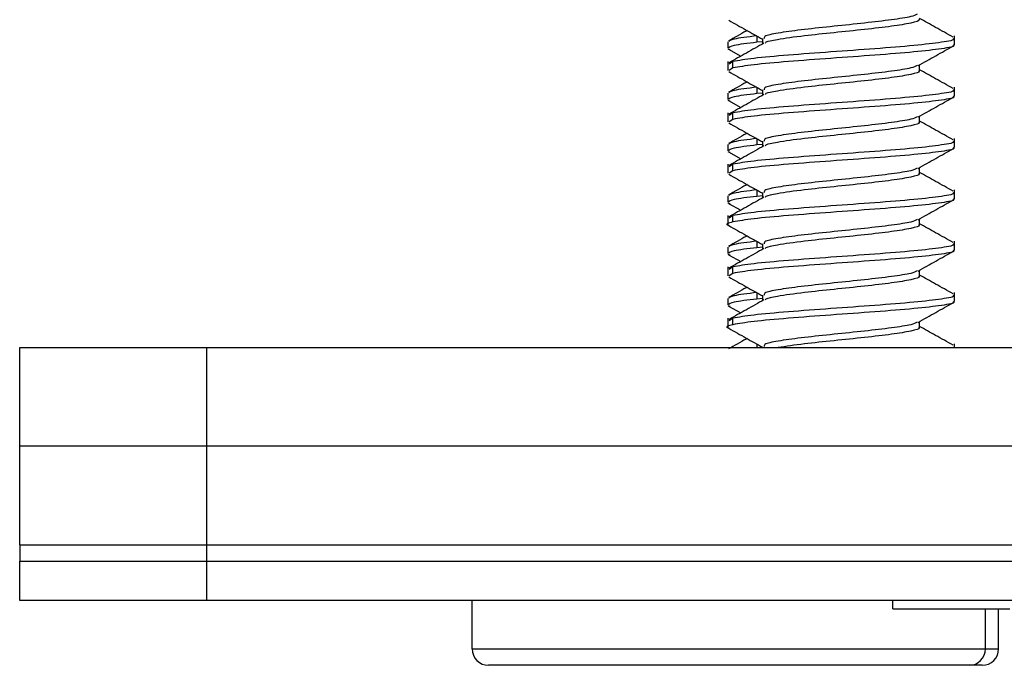
# Model space of a CAD drawing. Units: inches. Extents: x 0.3 to 21.8, y 0.2 to 16.9.
# Drawn here: x 2.1 to 2.5, y 13.7 to 14 of the extents above; entities that cross this region are included whole.
import ezdxf

# ---------------------------------------------------------------- set-up
doc = ezdxf.new("R2010")
doc.units = ezdxf.units.IN
doc.header["$MEASUREMENT"] = 0

msp = doc.modelspace()

# ---------------------------------------------------------------- linework, layer by layer
at = {"color": 7, "linetype": 'Continuous', "lineweight": 25}
for p, q in [((2.37909, 13.9907), (2.37909, 13.98809)), ((2.45929, 13.98708), (2.45929, 13.9907)), ((2.36729, 13.98827), (2.36729, 13.98566)), ((2.38138, 13.9883), (2.37909, 13.98809)), ((2.38138, 13.9897), (2.38138, 13.9874)), ((2.36736, 13.98549), (2.36822, 13.98524)), ((2.36766, 13.98525), (2.37262, 13.98248)), ((2.36729, 13.98028), (2.36729, 13.97667)), ((2.3694, 13.98028), (2.36791, 13.97927)), ((2.3694, 13.97768), (2.3694, 13.98028)), ((2.4452, 13.97668), (2.4452, 13.97896)), ((2.3694, 13.97768), (2.36791, 13.97667)), ((2.36729, 13.96743), (2.36729, 13.96483)), ((2.37909, 13.96986), (2.37909, 13.96726)), ((2.38138, 13.96747), (2.37909, 13.96726)), ((2.38138, 13.96886), (2.38138, 13.96657)), ((2.45929, 13.96625), (2.45929, 13.96986)), ((2.36736, 13.96466), (2.36822, 13.9644)), ((2.36766, 13.96442), (2.37262, 13.96165)), ((2.36729, 13.95945), (2.36729, 13.95583)), ((2.3694, 13.95945), (2.36791, 13.95844)), ((2.3694, 13.95684), (2.3694, 13.95945)), ((2.3694, 13.95684), (2.36791, 13.95583)), ((2.4452, 13.95584), (2.4452, 13.95812)), ((2.36729, 13.9466), (2.36729, 13.944)), ((2.37909, 13.94903), (2.37909, 13.94643)), ((2.38138, 13.94663), (2.37909, 13.94643)), ((2.38138, 13.94803), (2.38138, 13.94574)), ((2.45929, 13.94542), (2.45929, 13.94903)), ((2.36736, 13.94382), (2.36822, 13.94357)), ((2.36766, 13.94359), (2.37262, 13.94081)), ((2.36729, 13.93861), (2.36729, 13.935)), ((2.3694, 13.93861), (2.36791, 13.9376)), ((2.3694, 13.93601), (2.3694, 13.93861)), ((2.3694, 13.93601), (2.36791, 13.935)), ((2.4452, 13.93501), (2.4452, 13.93729)), ((2.37909, 13.9282), (2.37909, 13.92559)), ((2.38138, 13.9272), (2.38138, 13.9249)), ((2.45929, 13.92458), (2.45929, 13.9282)), ((2.36729, 13.92577), (2.36729, 13.92316)), ((2.36736, 13.92299), (2.36822, 13.92274)), ((2.36766, 13.92275), (2.37262, 13.91998)), ((2.38138, 13.9258), (2.37909, 13.92559)), ((2.36729, 13.91778), (2.36729, 13.91417)), ((2.3694, 13.91778), (2.36791, 13.91677)), ((2.3694, 13.91518), (2.3694, 13.91778)), ((2.4452, 13.91418), (2.4452, 13.91646)), ((2.37909, 13.90736), (2.37909, 13.90476)), ((2.38138, 13.90636), (2.38138, 13.90407)), ((2.45929, 13.90375), (2.45929, 13.90736)), ((2.36729, 13.90493), (2.36729, 13.90233)), ((2.38138, 13.90497), (2.37909, 13.90476)), ((2.36736, 13.90216), (2.36822, 13.9019)), ((2.36766, 13.90192), (2.37262, 13.89915)), ((2.36729, 13.89695), (2.36729, 13.89333)), ((2.3694, 13.89695), (2.36791, 13.89594)), ((2.3694, 13.89434), (2.36791, 13.89333)), ((2.3694, 13.89434), (2.3694, 13.89695)), ((2.4452, 13.89334), (2.4452, 13.89562)), ((2.37909, 13.88653), (2.37909, 13.88393)), ((2.45929, 13.88292), (2.45929, 13.88653)), ((2.36729, 13.8841), (2.36729, 13.8815)), ((2.38138, 13.88413), (2.37909, 13.88393)), ((2.38138, 13.88553), (2.38138, 13.88324)), ((2.36736, 13.88132), (2.36822, 13.88107)), ((2.36766, 13.88109), (2.37262, 13.87831)), ((2.36729, 13.87611), (2.36729, 13.8725)), ((2.3694, 13.87611), (2.36791, 13.8751)), ((2.3694, 13.87351), (2.3694, 13.87611)), ((2.4452, 13.87251), (2.4452, 13.87479)), ((2.07996, 13.8242), (2.07996, 13.8642)), ((2.07996, 13.8642), (2.15575, 13.8642)), ((2.15575, 13.8642), (2.15575, 13.8242)), ((2.15575, 13.8642), (5.17083, 13.8642)), ((2.37909, 13.8657), (2.37909, 13.8642)), ((2.45929, 13.8642), (2.45929, 13.8657)), ((2.15575, 13.8242), (2.07996, 13.8242)), ((2.07996, 13.7842), (2.07996, 13.8242)), ((5.17083, 13.8242), (2.15575, 13.8242)), ((2.15575, 13.8242), (2.15575, 13.7842)), ((2.07996, 13.7842), (2.07996, 13.77753)), ((2.07996, 13.7842), (2.15575, 13.7842)), ((2.15575, 13.7842), (2.15575, 13.77753)), ((2.15575, 13.7842), (5.17083, 13.7842)), ((2.07996, 13.77753), (2.15575, 13.77753)), ((2.07996, 13.76153), (2.07996, 13.77753)), ((2.15575, 13.77753), (5.17083, 13.77753)), ((2.15575, 13.77753), (2.15575, 13.76153)), ((2.15575, 13.76153), (2.07996, 13.76153)), ((5.17083, 13.76153), (2.15575, 13.76153)), ((2.26358, 13.74195), (2.26358, 13.76153)), ((2.43437, 13.7582), (2.43437, 13.76153)), ((2.47192, 13.74195), (2.47192, 13.7582)), ((2.47726, 13.74195), (2.47726, 13.7582)), ((2.26358, 13.74195), (2.47192, 13.74195)), ((2.47192, 13.74195), (2.47726, 13.74195)), ((2.46525, 13.73528), (2.27025, 13.73528)), ((2.47059, 13.73528), (2.46525, 13.73528))]:
    msp.add_line(p, q, dxfattribs=at)
for centre, start, end in [((2.27025, 13.74195), 180, 270), ((2.46525, 13.74195), 270, 0), ((2.47059, 13.74195), 270, 0)]:
    msp.add_arc(centre, 0.00667, start, end, dxfattribs=at)
for points, knots in [([(2.44421, 13.99949), (2.44354, 13.99916), (2.44198, 13.9984), (2.43419, 13.99721), (2.4231, 13.99591), (2.41038, 13.9946), (2.39809, 13.9933), (2.38831, 13.992), (2.38207, 13.9908), (2.38212, 13.99002), (2.38214, 13.98968)], [0, 0, 0, 0, 0.100268, 0.233102, 0.365937, 0.498772, 0.631607, 0.764442, 0.897277, 1, 1, 1, 1]), ([(2.36771, 13.99705), (2.37008, 13.99572), (2.37465, 13.99317), (2.3792, 13.99061), (2.38138, 13.98938)], [0, 0, 0, 0, 0.519232, 1, 1, 1, 1]), ([(2.44476, 13.99751), (2.4449, 13.99741), (2.44561, 13.99687), (2.44205, 13.99591), (2.43436, 13.9946), (2.42306, 13.9933), (2.4104, 13.992), (2.39737, 13.99063), (2.38792, 13.98931), (2.38286, 13.98833), (2.38255, 13.98785), (2.38247, 13.98773)], [0, 0, 0, 0, 0.030713, 0.163885, 0.297057, 0.430229, 0.563401, 0.696573, 0.852202, 0.962768, 1, 1, 1, 1]), ([(2.45881, 13.99018), (2.45643, 13.99151), (2.45188, 13.99405), (2.44736, 13.9966), (2.4452, 13.99782)], [0, 0, 0, 0, 0.523289, 1, 1, 1, 1]), ([(2.37516, 13.99288), (2.37504, 13.99281), (2.37253, 13.99139), (2.37001, 13.98999), (2.36763, 13.98866)], [0, 0, 0, 0, 0.0496028, 1, 1, 1, 1]), ([(2.37909, 13.9907), (2.37544, 13.99026), (2.36864, 13.98945), (2.368, 13.98864), (2.3677, 13.98827)], [0, 0, 0, 0, 0.53588, 1, 1, 1, 1]), ([(2.37909, 13.98809), (2.37544, 13.98766), (2.36864, 13.98685), (2.368, 13.98604), (2.3677, 13.98566)], [0, 0, 0, 0, 0.5358802, 1, 1, 1, 1]), ([(2.382, 13.98775), (2.37963, 13.98642), (2.3749, 13.98375), (2.37015, 13.9811), (2.36777, 13.97977)], [0, 0, 0, 0, 0.499291, 1, 1, 1, 1]), ([(2.45867, 13.98969), (2.45886, 13.98959), (2.45988, 13.98906), (2.45475, 13.98809), (2.44366, 13.98679), (2.42739, 13.98549), (2.40908, 13.98419), (2.39151, 13.98288), (2.37678, 13.98158), (2.37186, 13.98071), (2.3694, 13.98028)], [0, 0, 0, 0, 0.031189, 0.169591, 0.307992, 0.446394, 0.584795, 0.723197, 0.861598, 1, 1, 1, 1]), ([(2.45867, 13.98708), (2.45886, 13.98699), (2.45988, 13.98645), (2.45475, 13.98549), (2.44366, 13.98419), (2.42739, 13.98288), (2.40908, 13.98158), (2.39151, 13.98028), (2.37678, 13.97898), (2.37186, 13.97811), (2.3694, 13.97768)], [0, 0, 0, 0, 0.031189, 0.169591, 0.307992, 0.446394, 0.584795, 0.723197, 0.861598, 1, 1, 1, 1]), ([(2.44459, 13.97862), (2.44697, 13.97996), (2.45174, 13.98264), (2.45651, 13.98531), (2.45889, 13.98665)], [0, 0, 0, 0, 0.49897, 1, 1, 1, 1]), ([(2.44421, 13.97866), (2.44354, 13.97833), (2.44198, 13.97757), (2.43419, 13.97637), (2.4231, 13.97507), (2.41038, 13.97377), (2.39809, 13.97247), (2.38831, 13.97117), (2.38207, 13.96996), (2.38212, 13.96919), (2.38214, 13.96885)], [0, 0, 0, 0, 0.1002676, 0.2331025, 0.3659374, 0.4987723, 0.6316072, 0.7644421, 0.897277, 1, 1, 1, 1]), ([(2.36771, 13.97622), (2.37008, 13.97489), (2.37465, 13.97234), (2.3792, 13.96977), (2.38138, 13.96854)], [0, 0, 0, 0, 0.5192316, 1, 1, 1, 1]), ([(2.44476, 13.97667), (2.4449, 13.97657), (2.44561, 13.97604), (2.44205, 13.97507), (2.43436, 13.97377), (2.42306, 13.97247), (2.4104, 13.97116), (2.39737, 13.96979), (2.38792, 13.96847), (2.38286, 13.9675), (2.38255, 13.96702), (2.38247, 13.9669)], [0, 0, 0, 0, 0.0307128, 0.1638848, 0.2970568, 0.4302288, 0.5634008, 0.6965728, 0.8522021, 0.9627678, 1, 1, 1, 1]), ([(2.45881, 13.96935), (2.45643, 13.97068), (2.45188, 13.97322), (2.44736, 13.97577), (2.4452, 13.97699)], [0, 0, 0, 0, 0.523289, 1, 1, 1, 1]), ([(2.37516, 13.97204), (2.37504, 13.97197), (2.37253, 13.97056), (2.37001, 13.96916), (2.36763, 13.96782)], [0, 0, 0, 0, 0.0496028, 1, 1, 1, 1]), ([(2.37909, 13.96986), (2.37544, 13.96943), (2.36864, 13.96862), (2.368, 13.96781), (2.3677, 13.96743)], [0, 0, 0, 0, 0.53588, 1, 1, 1, 1]), ([(2.37909, 13.96726), (2.37544, 13.96683), (2.36864, 13.96602), (2.368, 13.96521), (2.3677, 13.96483)], [0, 0, 0, 0, 0.53588, 1, 1, 1, 1]), ([(2.382, 13.96692), (2.37963, 13.96558), (2.3749, 13.96292), (2.37015, 13.96026), (2.36777, 13.95893)], [0, 0, 0, 0, 0.4992908, 1, 1, 1, 1]), ([(2.45867, 13.96885), (2.45886, 13.96876), (2.45988, 13.96823), (2.45475, 13.96726), (2.44366, 13.96596), (2.42739, 13.96466), (2.40908, 13.96335), (2.39151, 13.96205), (2.37678, 13.96075), (2.37186, 13.95988), (2.3694, 13.95945)], [0, 0, 0, 0, 0.031189, 0.169591, 0.307992, 0.446394, 0.584795, 0.723197, 0.861598, 1, 1, 1, 1]), ([(2.45867, 13.96625), (2.45886, 13.96615), (2.45988, 13.96562), (2.45475, 13.96466), (2.44366, 13.96335), (2.42739, 13.96205), (2.40908, 13.96075), (2.39151, 13.95945), (2.37678, 13.95814), (2.37186, 13.95728), (2.3694, 13.95684)], [0, 0, 0, 0, 0.0311895, 0.169591, 0.3079925, 0.446394, 0.5847955, 0.723197, 0.8615985, 1, 1, 1, 1]), ([(2.44459, 13.95779), (2.44697, 13.95913), (2.45174, 13.96181), (2.45651, 13.96448), (2.45889, 13.96581)], [0, 0, 0, 0, 0.49897, 1, 1, 1, 1]), ([(2.36771, 13.95538), (2.37008, 13.95406), (2.37465, 13.9515), (2.3792, 13.94894), (2.38138, 13.94771)], [0, 0, 0, 0, 0.5192316, 1, 1, 1, 1]), ([(2.44421, 13.95783), (2.44354, 13.9575), (2.44198, 13.95674), (2.43419, 13.95554), (2.4231, 13.95424), (2.41038, 13.95294), (2.39809, 13.95163), (2.38831, 13.95033), (2.38207, 13.94913), (2.38212, 13.94836), (2.38214, 13.94802)], [0, 0, 0, 0, 0.100268, 0.233102, 0.365937, 0.498772, 0.631607, 0.764442, 0.897277, 1, 1, 1, 1]), ([(2.44476, 13.95584), (2.4449, 13.95574), (2.44561, 13.95521), (2.44205, 13.95424), (2.43436, 13.95294), (2.42306, 13.95163), (2.4104, 13.95033), (2.39737, 13.94896), (2.38792, 13.94764), (2.38286, 13.94667), (2.38255, 13.94618), (2.38247, 13.94606)], [0, 0, 0, 0, 0.030713, 0.163885, 0.297057, 0.430229, 0.563401, 0.696573, 0.852202, 0.962768, 1, 1, 1, 1]), ([(2.45881, 13.94852), (2.45643, 13.94985), (2.45188, 13.95239), (2.44736, 13.95494), (2.4452, 13.95615)], [0, 0, 0, 0, 0.523289, 1, 1, 1, 1]), ([(2.37516, 13.95121), (2.37504, 13.95114), (2.37253, 13.94973), (2.37001, 13.94832), (2.36763, 13.94699)], [0, 0, 0, 0, 0.0496028, 1, 1, 1, 1]), ([(2.37909, 13.94903), (2.37544, 13.9486), (2.36864, 13.94779), (2.368, 13.94698), (2.3677, 13.9466)], [0, 0, 0, 0, 0.53588, 1, 1, 1, 1]), ([(2.37909, 13.94643), (2.37544, 13.94599), (2.36864, 13.94518), (2.368, 13.94437), (2.3677, 13.944)], [0, 0, 0, 0, 0.53588, 1, 1, 1, 1]), ([(2.45867, 13.94802), (2.45886, 13.94792), (2.45988, 13.94739), (2.45475, 13.94643), (2.44366, 13.94512), (2.42739, 13.94382), (2.40908, 13.94252), (2.39151, 13.94122), (2.37678, 13.93992), (2.37186, 13.93905), (2.3694, 13.93861)], [0, 0, 0, 0, 0.031189, 0.169591, 0.307992, 0.446394, 0.584795, 0.723197, 0.861598, 1, 1, 1, 1]), ([(2.382, 13.94608), (2.37963, 13.94475), (2.3749, 13.94208), (2.37015, 13.93943), (2.36777, 13.9381)], [0, 0, 0, 0, 0.499291, 1, 1, 1, 1]), ([(2.45867, 13.94542), (2.45886, 13.94532), (2.45988, 13.94479), (2.45475, 13.94382), (2.44366, 13.94252), (2.42739, 13.94122), (2.40908, 13.93992), (2.39151, 13.93861), (2.37678, 13.93731), (2.37186, 13.93644), (2.3694, 13.93601)], [0, 0, 0, 0, 0.031189, 0.169591, 0.307992, 0.446394, 0.584795, 0.723197, 0.861598, 1, 1, 1, 1]), ([(2.44459, 13.93695), (2.44697, 13.93829), (2.45174, 13.94098), (2.45651, 13.94364), (2.45889, 13.94498)], [0, 0, 0, 0, 0.49897, 1, 1, 1, 1]), ([(2.36771, 13.93455), (2.37008, 13.93322), (2.37465, 13.93067), (2.3792, 13.92811), (2.38138, 13.92688)], [0, 0, 0, 0, 0.5192316, 1, 1, 1, 1]), ([(2.44421, 13.93699), (2.44354, 13.93666), (2.44198, 13.9359), (2.43419, 13.93471), (2.4231, 13.93341), (2.41038, 13.9321), (2.39809, 13.9308), (2.38831, 13.9295), (2.38207, 13.9283), (2.38212, 13.92752), (2.38214, 13.92718)], [0, 0, 0, 0, 0.100268, 0.233102, 0.365937, 0.498772, 0.631607, 0.764442, 0.897277, 1, 1, 1, 1]), ([(2.44476, 13.93501), (2.4449, 13.93491), (2.44561, 13.93437), (2.44205, 13.93341), (2.43436, 13.9321), (2.42306, 13.9308), (2.4104, 13.9295), (2.39737, 13.92813), (2.38792, 13.92681), (2.38286, 13.92583), (2.38255, 13.92535), (2.38247, 13.92523)], [0, 0, 0, 0, 0.030713, 0.163885, 0.297057, 0.430229, 0.563401, 0.696573, 0.852202, 0.962768, 1, 1, 1, 1]), ([(2.45881, 13.92768), (2.45643, 13.92901), (2.45188, 13.93155), (2.44736, 13.9341), (2.4452, 13.93532)], [0, 0, 0, 0, 0.523289, 1, 1, 1, 1]), ([(2.37516, 13.93038), (2.37504, 13.93031), (2.37253, 13.92889), (2.37001, 13.92749), (2.36763, 13.92616)], [0, 0, 0, 0, 0.0496028, 1, 1, 1, 1]), ([(2.37909, 13.9282), (2.37544, 13.92776), (2.36864, 13.92695), (2.368, 13.92614), (2.3677, 13.92577)], [0, 0, 0, 0, 0.53588, 1, 1, 1, 1]), ([(2.45867, 13.92719), (2.45886, 13.92709), (2.45988, 13.92656), (2.45475, 13.92559), (2.44366, 13.92429), (2.42739, 13.92299), (2.40908, 13.92169), (2.39151, 13.92038), (2.37678, 13.91908), (2.37186, 13.91821), (2.3694, 13.91778)], [0, 0, 0, 0, 0.031189, 0.169591, 0.307992, 0.446394, 0.584795, 0.723197, 0.861598, 1, 1, 1, 1]), ([(2.37909, 13.92559), (2.37544, 13.92516), (2.36864, 13.92435), (2.368, 13.92354), (2.3677, 13.92316)], [0, 0, 0, 0, 0.53588, 1, 1, 1, 1]), ([(2.382, 13.92525), (2.37963, 13.92392), (2.3749, 13.92125), (2.37015, 13.9186), (2.36777, 13.91727)], [0, 0, 0, 0, 0.499291, 1, 1, 1, 1]), ([(2.45867, 13.92458), (2.45886, 13.92449), (2.45988, 13.92395), (2.45475, 13.92299), (2.44366, 13.92169), (2.42739, 13.92038), (2.40908, 13.91908), (2.39151, 13.91778), (2.37678, 13.91648), (2.37186, 13.91561), (2.3694, 13.91518)], [0, 0, 0, 0, 0.031189, 0.169591, 0.307992, 0.446394, 0.584795, 0.723197, 0.861598, 1, 1, 1, 1]), ([(2.44459, 13.91612), (2.44697, 13.91746), (2.45174, 13.92014), (2.45651, 13.92281), (2.45889, 13.92415)], [0, 0, 0, 0, 0.49897, 1, 1, 1, 1]), ([(2.3694, 13.91518), (2.36772, 13.91474), (2.36584, 13.91426), (2.36787, 13.91377), (2.36809, 13.91372)], [0, 0, 0, 0, 0.8913121, 1, 1, 1, 1]), ([(2.44421, 13.91616), (2.44354, 13.91583), (2.44198, 13.91507), (2.43419, 13.91387), (2.4231, 13.91257), (2.41038, 13.91127), (2.39809, 13.90997), (2.38831, 13.90867), (2.38207, 13.90746), (2.38212, 13.90669), (2.38214, 13.90635)], [0, 0, 0, 0, 0.100268, 0.233102, 0.365937, 0.498772, 0.631607, 0.764442, 0.897277, 1, 1, 1, 1]), ([(2.45881, 13.90685), (2.45643, 13.90818), (2.45188, 13.91072), (2.44736, 13.91327), (2.4452, 13.91449)], [0, 0, 0, 0, 0.523289, 1, 1, 1, 1]), ([(2.36771, 13.91372), (2.37008, 13.91239), (2.37465, 13.90984), (2.3792, 13.90727), (2.38138, 13.90604)], [0, 0, 0, 0, 0.5192316, 1, 1, 1, 1]), ([(2.44476, 13.91417), (2.4449, 13.91407), (2.44561, 13.91354), (2.44205, 13.91257), (2.43436, 13.91127), (2.42306, 13.90997), (2.4104, 13.90866), (2.39737, 13.90729), (2.38792, 13.90597), (2.38286, 13.905), (2.38255, 13.90452), (2.38247, 13.9044)], [0, 0, 0, 0, 0.030713, 0.163885, 0.297057, 0.430229, 0.563401, 0.696573, 0.852202, 0.962768, 1, 1, 1, 1]), ([(2.37516, 13.90954), (2.37504, 13.90947), (2.37253, 13.90806), (2.37001, 13.90666), (2.36763, 13.90532)], [0, 0, 0, 0, 0.049603, 1, 1, 1, 1]), ([(2.37909, 13.90736), (2.37544, 13.90693), (2.36864, 13.90612), (2.368, 13.90531), (2.3677, 13.90493)], [0, 0, 0, 0, 0.53588, 1, 1, 1, 1]), ([(2.45867, 13.90635), (2.45886, 13.90626), (2.45988, 13.90573), (2.45475, 13.90476), (2.44366, 13.90346), (2.42739, 13.90216), (2.40908, 13.90085), (2.39151, 13.89955), (2.37678, 13.89825), (2.37186, 13.89738), (2.3694, 13.89695)], [0, 0, 0, 0, 0.031189, 0.169591, 0.307992, 0.446394, 0.584795, 0.723197, 0.861598, 1, 1, 1, 1]), ([(2.37909, 13.90476), (2.37544, 13.90433), (2.36864, 13.90352), (2.368, 13.90271), (2.3677, 13.90233)], [0, 0, 0, 0, 0.53588, 1, 1, 1, 1]), ([(2.382, 13.90442), (2.37963, 13.90308), (2.3749, 13.90042), (2.37015, 13.89776), (2.36777, 13.89643)], [0, 0, 0, 0, 0.499291, 1, 1, 1, 1]), ([(2.45867, 13.90375), (2.45886, 13.90365), (2.45988, 13.90312), (2.45475, 13.90216), (2.44366, 13.90085), (2.42739, 13.89955), (2.40908, 13.89825), (2.39151, 13.89695), (2.37678, 13.89564), (2.37186, 13.89478), (2.3694, 13.89434)], [0, 0, 0, 0, 0.0311895, 0.169591, 0.3079925, 0.446394, 0.5847955, 0.723197, 0.8615985, 1, 1, 1, 1]), ([(2.44459, 13.89529), (2.44697, 13.89663), (2.45174, 13.89931), (2.45651, 13.90198), (2.45889, 13.90331)], [0, 0, 0, 0, 0.49897, 1, 1, 1, 1]), ([(2.44421, 13.89533), (2.44354, 13.895), (2.44198, 13.89424), (2.43419, 13.89304), (2.4231, 13.89174), (2.41038, 13.89044), (2.39809, 13.88913), (2.38831, 13.88783), (2.38207, 13.88663), (2.38212, 13.88586), (2.38214, 13.88552)], [0, 0, 0, 0, 0.100268, 0.233102, 0.365937, 0.498772, 0.631607, 0.764442, 0.897277, 1, 1, 1, 1]), ([(2.36771, 13.89288), (2.37008, 13.89156), (2.37465, 13.889), (2.3792, 13.88644), (2.38138, 13.88521)], [0, 0, 0, 0, 0.519232, 1, 1, 1, 1]), ([(2.44476, 13.89334), (2.4449, 13.89324), (2.44561, 13.89271), (2.44205, 13.89174), (2.43436, 13.89044), (2.42306, 13.88913), (2.4104, 13.88783), (2.39737, 13.88646), (2.38792, 13.88514), (2.38286, 13.88417), (2.38255, 13.88368), (2.38247, 13.88356)], [0, 0, 0, 0, 0.030713, 0.163885, 0.297057, 0.430229, 0.563401, 0.696573, 0.852202, 0.962768, 1, 1, 1, 1]), ([(2.45881, 13.88602), (2.45643, 13.88735), (2.45188, 13.88989), (2.44736, 13.89244), (2.4452, 13.89365)], [0, 0, 0, 0, 0.5232889, 1, 1, 1, 1]), ([(2.37516, 13.88871), (2.37504, 13.88864), (2.37253, 13.88723), (2.37001, 13.88582), (2.36763, 13.88449)], [0, 0, 0, 0, 0.049603, 1, 1, 1, 1]), ([(2.37909, 13.88653), (2.37544, 13.8861), (2.36864, 13.88529), (2.368, 13.88448), (2.3677, 13.8841)], [0, 0, 0, 0, 0.53588, 1, 1, 1, 1]), ([(2.37909, 13.88393), (2.37544, 13.88349), (2.36864, 13.88268), (2.368, 13.88187), (2.3677, 13.8815)], [0, 0, 0, 0, 0.53588, 1, 1, 1, 1]), ([(2.382, 13.88358), (2.37963, 13.88225), (2.3749, 13.87958), (2.37015, 13.87693), (2.36777, 13.8756)], [0, 0, 0, 0, 0.499291, 1, 1, 1, 1]), ([(2.45867, 13.88552), (2.45886, 13.88542), (2.45988, 13.88489), (2.45475, 13.88393), (2.44366, 13.88262), (2.42739, 13.88132), (2.40908, 13.88002), (2.39151, 13.87872), (2.37678, 13.87742), (2.37186, 13.87655), (2.3694, 13.87611)], [0, 0, 0, 0, 0.0311895, 0.169591, 0.3079925, 0.446394, 0.5847955, 0.723197, 0.8615985, 1, 1, 1, 1]), ([(2.45867, 13.88292), (2.45886, 13.88282), (2.45988, 13.88229), (2.45475, 13.88132), (2.44366, 13.88002), (2.42739, 13.87872), (2.40908, 13.87742), (2.39151, 13.87611), (2.37678, 13.87481), (2.37186, 13.87394), (2.3694, 13.87351)], [0, 0, 0, 0, 0.031189, 0.169591, 0.307992, 0.446394, 0.584795, 0.723197, 0.861598, 1, 1, 1, 1]), ([(2.44459, 13.87445), (2.44697, 13.87579), (2.45174, 13.87848), (2.45651, 13.88114), (2.45889, 13.88248)], [0, 0, 0, 0, 0.49897, 1, 1, 1, 1]), ([(2.44421, 13.87449), (2.44354, 13.87416), (2.44198, 13.8734), (2.43419, 13.87221), (2.4231, 13.87091), (2.41038, 13.8696), (2.39809, 13.8683), (2.38831, 13.867), (2.38207, 13.8658), (2.38212, 13.86502), (2.38214, 13.86468)], [0, 0, 0, 0, 0.100268, 0.233102, 0.365937, 0.498772, 0.631607, 0.764442, 0.897277, 1, 1, 1, 1]), ([(2.3694, 13.87351), (2.36772, 13.87308), (2.36584, 13.87259), (2.36787, 13.8721), (2.36809, 13.87205)], [0, 0, 0, 0, 0.891312, 1, 1, 1, 1]), ([(2.36771, 13.87205), (2.37008, 13.87072), (2.37465, 13.86817), (2.3792, 13.86561), (2.38138, 13.86438)], [0, 0, 0, 0, 0.519232, 1, 1, 1, 1]), ([(2.44476, 13.87251), (2.4449, 13.87241), (2.44561, 13.87187), (2.44205, 13.87091), (2.43436, 13.8696), (2.42305, 13.8683), (2.41044, 13.867), (2.39732, 13.86564), (2.39106, 13.8647), (2.38772, 13.8642)], [0, 0, 0, 0, 0.036173, 0.193018, 0.349864, 0.50671, 0.663556, 0.820402, 1, 1, 1, 1]), ([(2.45881, 13.86518), (2.45643, 13.86651), (2.45188, 13.86905), (2.44736, 13.8716), (2.4452, 13.87282)], [0, 0, 0, 0, 0.523289, 1, 1, 1, 1]), ([(2.37516, 13.86788), (2.37504, 13.86781), (2.37253, 13.86639), (2.37001, 13.86499), (2.36763, 13.86366)], [0, 0, 0, 0, 0.049603, 1, 1, 1, 1]), ([(2.43437, 13.7582), (2.43479, 13.7582), (2.43562, 13.7582), (2.44502, 13.7582), (2.46165, 13.7582), (2.47513, 13.7582), (2.48187, 13.7582)], [0, 0, 0, 0, 0.28113, 0.561102, 0.780551, 1, 1, 1, 1])]:
    msp.add_open_spline(points, degree=3, knots=knots, dxfattribs=at)

doc.saveas('drawing.dxf')
